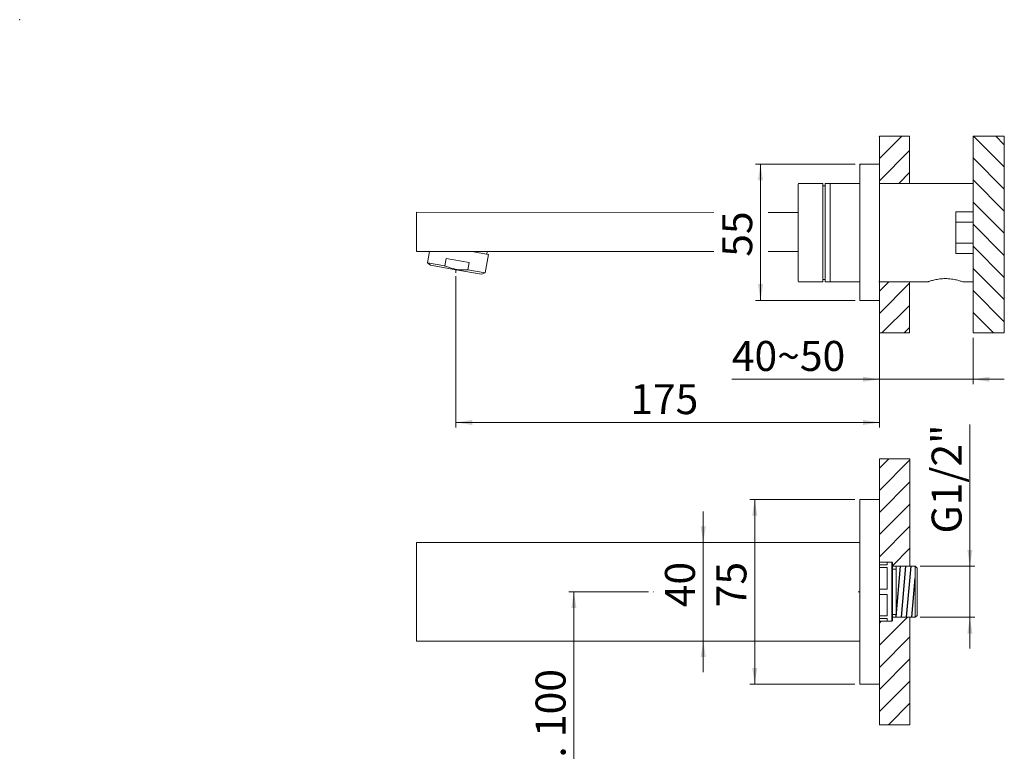
# Model space of a CAD drawing. Units: millimetres. Extents: x 0 to 202, y 0 to 297.
# Drawn here: x 0 to 200, y 148 to 297 of the extents above; entities that cross this region are included whole.
import ezdxf

# ---------------------------------------------------------------- set-up
doc = ezdxf.new("R2010")
doc.units = ezdxf.units.MM
doc.header["$PDSIZE"] = -1
doc.styles.add('SLDTEXTSTYLE0', font='GOTHIC.TTF', dxfattribs={"width": 0.913})
doc.dimstyles.new('SLDDIMSTYLE2', dxfattribs={"dimtxt": 6.085417, "dimasz": 3.302, "dimexe": 0, "dimexo": 0.0625, "dimgap": 1.521354, "dimtad": 1, "dimlfac": 2, "dimrnd": 1e-09, "dimzin": 12, "dimdsep": 46, "dimtxsty": 'SLDTEXTSTYLE0', "dimsah": 1, "dimcen": 0.09, "dimadec": 0, "dimazin": 3, "dimtfac": 1, "dimtmove": 0, "dimatfit": 0, "dimfxl": 1, "dimfrac": 2, "dimtolj": 1, "dimtzin": 12, "dimarcsym": 0})
doc.dimstyles.new('SLDDIMSTYLE3', dxfattribs={"dimtxt": 6.085417, "dimasz": 3.302, "dimexe": 0, "dimexo": 0.0625, "dimgap": 1.521354, "dimtad": 1, "dimlfac": 2, "dimrnd": 1e-09, "dimzin": 12, "dimdsep": 46, "dimtxsty": 'SLDTEXTSTYLE0', "dimsah": 1, "dimcen": 0.09, "dimadec": 0, "dimazin": 3, "dimtfac": 1, "dimtofl": 0, "dimtmove": 0, "dimatfit": 3, "dimfxl": 1, "dimfrac": 2, "dimtolj": 1, "dimtzin": 12, "dimarcsym": 0})
doc.dimstyles.new('SLDDIMSTYLE4', dxfattribs={"dimtxt": 6.085417, "dimasz": 3.302, "dimexe": 0, "dimexo": 0.0625, "dimgap": 1.521354, "dimtad": 1, "dimdec": 6, "dimlfac": 2, "dimrnd": 1e-09, "dimzin": 12, "dimdsep": 46, "dimtxsty": 'SLDTEXTSTYLE0', "dimsah": 1, "dimcen": 0.09, "dimadec": 0, "dimazin": 3, "dimtfac": 1, "dimtmove": 0, "dimatfit": 0, "dimfxl": 1, "dimfrac": 2, "dimtolj": 1, "dimtzin": 12, "dimarcsym": 0})

# ---------------------------------------------------------------- blocks, each defined once
blk = doc.blocks.new('_D_4')
at = {"color": 7, "linetype": 'Continuous', "lineweight": 18, "true_color": 0xffffff}
for p, q in [((174.52, 239.01), (174.52, 223.01)), ((193.52, 232.41), (193.52, 223.01)), ((174.52, 224.01), (144.55, 224.01)), ((193.52, 224.01), (174.52, 224.01)), ((193.52, 224.01), (199.87, 224.01))]:
    blk.add_line(p, q, dxfattribs=at)
for points in [[(174.52, 224.01), (171.22, 224.52), (171.22, 223.51)], [(193.52, 224.01), (196.82, 223.51), (196.82, 224.52)]]:
    blk.add_solid(points, dxfattribs=at)
at = {"color": 7, "linetype": 'Continuous', "lineweight": 18, "true_color": 0xffffff, "insert": (144.55, 231.79), "char_height": 6.085, "attachment_point": 1, "style": 'SLDTEXTSTYLE0'}
blk.add_mtext('40~50', dxfattribs=at)
blk = doc.blocks.new('_D_5')
at = {"color": 7, "linetype": 'Continuous', "lineweight": 18, "true_color": 0xffffff}
for p, q in [((88.56, 244.91), (88.56, 214.25)), ((174.52, 232.41), (174.52, 214.25)), ((88.56, 215.25), (174.52, 215.25))]:
    blk.add_line(p, q, dxfattribs=at)
for points in [[(88.56, 215.25), (91.86, 214.74), (91.86, 215.76)], [(174.52, 215.25), (171.22, 215.76), (171.22, 214.74)]]:
    blk.add_solid(points, dxfattribs=at)
at = {"color": 7, "linetype": 'Continuous', "lineweight": 18, "true_color": 0xffffff, "insert": (123.94, 223.02), "char_height": 6.085, "attachment_point": 1, "style": 'SLDTEXTSTYLE0'}
blk.add_mtext('175', dxfattribs=at)
blk = doc.blocks.new('_D_6')
at = {"color": 7, "linetype": 'Continuous', "lineweight": 18, "true_color": 0xffffff}
for p, q in [((169.62, 267.68), (149.38, 267.68)), ((150.38, 240.01), (150.38, 267.68)), ((169.62, 240.01), (149.38, 240.01))]:
    blk.add_line(p, q, dxfattribs=at)
for points in [[(150.38, 267.68), (149.87, 264.38), (150.89, 264.38)], [(150.38, 240.01), (150.89, 243.32), (149.87, 243.32)]]:
    blk.add_solid(points, dxfattribs=at)
at = {"color": 7, "linetype": 'Continuous', "lineweight": 18, "true_color": 0xffffff, "insert": (142.61, 248.88), "char_height": 6.085, "attachment_point": 1, "rotation": 90, "style": 'SLDTEXTSTYLE0'}
blk.add_mtext('55', dxfattribs=at)
blk = doc.blocks.new('_D_7')
at = {"color": 7, "linetype": 'Continuous', "lineweight": 18, "true_color": 0xffffff}
for p, q in [((192.89, 186.06), (192.89, 214.85)), ((182.8, 186.06), (193.89, 186.06)), ((192.89, 175.71), (192.89, 186.06)), ((182.8, 175.71), (193.89, 175.71)), ((192.89, 175.71), (192.89, 169.36))]:
    blk.add_line(p, q, dxfattribs=at)
for points in [[(192.89, 186.06), (193.4, 189.36), (192.38, 189.36)], [(192.89, 175.71), (192.38, 172.41), (193.4, 172.41)]]:
    blk.add_solid(points, dxfattribs=at)
at = {"color": 7, "linetype": 'Continuous', "lineweight": 18, "true_color": 0xffffff, "insert": (185.12, 192.71), "char_height": 6.085, "attachment_point": 1, "rotation": 90, "style": 'SLDTEXTSTYLE0'}
blk.add_mtext('G1/2"', dxfattribs=at)
blk = doc.blocks.new('_D_8')
at = {"color": 7, "linetype": 'Continuous', "lineweight": 18, "true_color": 0xffffff}
for p, q in [((127.62, 180.88), (111.5, 180.88)), ((112.5, 180.88), (112.5, 117.98)), ((124.98, 117.98), (111.5, 117.98))]:
    blk.add_line(p, q, dxfattribs=at)
for points in [[(112.5, 180.88), (111.99, 177.58), (113.01, 177.58)], [(112.5, 117.98), (113.01, 121.28), (111.99, 121.28)]]:
    blk.add_solid(points, dxfattribs=at)
at = {"color": 7, "linetype": 'Continuous', "lineweight": 18, "true_color": 0xffffff, "insert": (104.72, 132.18), "char_height": 6.085, "attachment_point": 1, "rotation": 90, "style": 'SLDTEXTSTYLE0'}
blk.add_mtext('min. 100', dxfattribs=at)
blk = doc.blocks.new('_D_9')
at = {"color": 7, "linetype": 'Continuous', "lineweight": 18, "true_color": 0xffffff}
for p, q in [((169.52, 199.63), (148.21, 199.63)), ((149.21, 199.63), (149.21, 162.13)), ((169.52, 162.13), (148.21, 162.13))]:
    blk.add_line(p, q, dxfattribs=at)
for points in [[(149.21, 199.63), (148.7, 196.33), (149.72, 196.33)], [(149.21, 162.13), (149.72, 165.44), (148.7, 165.44)]]:
    blk.add_solid(points, dxfattribs=at)
at = {"color": 7, "linetype": 'Continuous', "lineweight": 18, "true_color": 0xffffff, "insert": (141.44, 177.73), "char_height": 6.085, "attachment_point": 1, "rotation": 90, "style": 'SLDTEXTSTYLE0'}
blk.add_mtext('75', dxfattribs=at)
blk = doc.blocks.new('_D_10')
at = {"color": 7, "linetype": 'Continuous', "lineweight": 18, "true_color": 0xffffff}
for p, q in [((138.76, 190.83), (138.76, 197.18)), ((138.76, 170.93), (138.76, 190.83)), ((138.76, 170.93), (138.76, 164.58))]:
    blk.add_line(p, q, dxfattribs=at)
for points in [[(138.76, 190.83), (139.27, 194.14), (138.25, 194.14)], [(138.76, 170.93), (138.25, 167.63), (139.27, 167.63)]]:
    blk.add_solid(points, dxfattribs=at)
at = {"color": 7, "linetype": 'Continuous', "lineweight": 18, "true_color": 0xffffff, "insert": (130.99, 177.73), "char_height": 6.085, "attachment_point": 1, "rotation": 90, "style": 'SLDTEXTSTYLE0'}
blk.add_mtext('40', dxfattribs=at)

msp = doc.modelspace()

# ---------------------------------------------------------------- hatches: boundary and pattern name
h = msp.add_hatch()
h.set_pattern_fill('ANSI31', color=256, style=0)
h.paths.add_polyline_path([(174.52296796, 273.34160082), (174.52296796, 263.7561262), (180.64935582, 263.7561262), (180.64935582, 273.34160082)], flags=0)
h = msp.add_hatch()
h.set_pattern_fill('ANSI31', color=256, angle=90, style=0)
h.paths.add_polyline_path([(199.85407612, 233.40662812), (199.85407612, 273.34160082), (193.52296796, 273.34160082), (193.52296796, 233.40662812)], flags=0)
h = msp.add_hatch()
h.set_pattern_fill('ANSI31', color=256, style=0)
h.paths.add_polyline_path([(180.64935582, 243.7644633), (174.52296796, 243.7644633), (174.52296796, 233.40662812), (180.64935582, 233.40662812)], flags=0)
h = msp.add_hatch()
h.set_pattern_fill('ANSI31', color=256, style=0)
h.paths.add_polyline_path([(174.52296796, 186.88398801), (177.02296796, 186.88398801), (177.02296796, 186.05898801), (180.72231489, 186.05898801), (180.72231489, 186.85189453), (180.72231489, 207.88058817), (174.52296796, 207.88058817)], flags=0)
h = msp.add_hatch()
h.set_pattern_fill('ANSI31', color=256, scale=0.333333, angle=40, style=0)
h.paths.add_polyline_path([(177.92296796, 175.71093926), (181.79796796, 175.71093926), (181.79796796, 186.05898801), (177.92296796, 186.05898801)], flags=0)
h = msp.add_hatch()
h.set_pattern_fill('ANSI31', color=256, style=0)
h.paths.add_polyline_path([(177.02296796, 175.70898801), (177.02296796, 174.88398801), (174.52296796, 174.88398801), (174.52296796, 153.88738785), (180.72231489, 153.88738785), (180.72231489, 174.88398801), (180.72231489, 175.70898801)], flags=0)

# ---------------------------------------------------------------- linework, layer by layer
at = {"color": 7, "linetype": 'Continuous', "lineweight": 18, "true_color": 0xffffff}
for p, q in [((174.52296796, 273.34160082), (180.64935582, 273.34160082)), ((174.52296796, 273.34160082), (174.52296796, 263.7561262)), ((174.52296796, 273.34160082), (180.64935582, 273.34160082)), ((174.52296796, 273.34160082), (174.52296796, 263.7561262)), ((180.64935582, 273.34160082), (180.64935582, 263.7561262)), ((180.64935582, 273.34160082), (180.64935582, 263.7561262)), ((193.52296796, 273.34160082), (199.85407612, 273.34160082)), ((193.52296796, 273.34160082), (193.52296796, 233.40662812)), ((193.52296796, 233.40662812), (193.52296796, 273.34160082)), ((193.52296796, 273.34160082), (199.85407612, 273.34160082)), ((199.85407612, 273.34160082), (199.85407612, 233.40662812)), ((199.85407612, 233.40662812), (199.85407612, 273.34160082)), ((174.52296796, 263.7561262), (180.64935582, 263.7561262)), ((174.52296796, 263.7561262), (180.64935582, 263.7561262)), ((80.57296796, 257.93175121), (140.90663185, 257.88175121)), ((158.02296796, 257.88175121), (151.93924504, 257.88175121)), ((80.57296796, 249.98175121), (140.90663185, 249.93175121)), ((158.02296796, 249.93175121), (151.93924504, 249.93175121)), ((88.55769099, 246.23030288), (88.55769099, 245.59452071)), ((174.39796796, 243.7644633), (180.64935582, 243.7644633)), ((174.52296796, 243.7644633), (174.52296796, 233.40662812)), ((180.64935582, 243.7644633), (174.52296796, 243.7644633)), ((174.52296796, 233.40662812), (174.52296796, 243.7644633)), ((180.64935582, 243.7644633), (180.64935582, 233.40662812)), ((180.64935582, 233.40662812), (180.64935582, 243.7644633)), ((174.52296796, 233.40662812), (180.64935582, 233.40662812)), ((180.64935582, 233.40662812), (174.52296796, 233.40662812)), ((193.52296796, 233.40662812), (199.85407612, 233.40662812)), ((193.52296796, 233.40662812), (199.85407612, 233.40662812)), ((174.52296796, 207.88058817), (180.72231489, 207.88058817)), ((174.52296796, 207.88058817), (174.52296796, 186.88398801)), ((180.72231489, 207.88058817), (180.72231489, 186.85189453)), ((174.52296796, 186.88398801), (177.02296796, 186.88398801)), ((177.02296796, 186.88398801), (177.02296796, 186.05898801)), ((180.72231489, 186.05898801), (177.02296796, 186.05898801)), ((177.92296796, 175.71093926), (177.92296796, 186.05898801)), ((177.92296796, 186.05898801), (181.79796796, 186.05898801)), ((180.72231489, 186.85189453), (180.72231489, 186.05898801)), ((181.79796796, 175.71093926), (181.79796796, 186.05898801)), ((128.68193142, 180.88398801), (128.61947816, 180.88398801)), ((170.52296796, 180.88398801), (170.22035118, 180.88398801)), ((177.02296796, 174.88398801), (174.52296796, 174.88398801)), ((174.52296796, 153.88738785), (174.52296796, 174.88398801)), ((180.72231489, 175.70898801), (177.02296796, 175.70898801)), ((177.02296796, 174.88398801), (177.02296796, 175.70898801)), ((177.92296796, 175.71093926), (181.79796796, 175.71093926)), ((180.72231489, 174.88398801), (180.72231489, 175.70898801)), ((180.72231489, 153.88738785), (180.72231489, 174.88398801)), ((180.72231489, 153.88738785), (174.52296796, 153.88738785))]:
    msp.add_line(p, q, dxfattribs=at)
at = {"color": 7, "linetype": 'Continuous', "lineweight": 18}
for p, q in [((170.52296796, 267.4144633), (170.52296796, 267.58175121)), ((170.52296796, 240.1144633), (170.52296796, 267.4144633)), ((174.52296796, 267.68175121), (170.62296796, 267.68175121)), ((174.52296796, 267.68175121), (174.52296796, 267.5144633)), ((174.52296796, 267.5144633), (174.52296796, 240.0144633)), ((158.02296796, 243.9144633), (158.02296796, 263.61446328)), ((163.02296796, 263.7644633), (158.17296796, 263.7644633)), ((163.02296796, 243.7644633), (163.02296796, 263.7644633)), ((163.52296796, 263.2644633), (163.02296796, 263.2644633)), ((164.52296796, 263.7644633), (163.52296796, 263.7644633)), ((163.52296796, 263.7644633), (163.52296796, 243.7644633)), ((170.52296796, 263.7644633), (164.52296796, 263.7644633)), ((164.52296796, 263.7644633), (164.52296796, 243.7644633)), ((193.52296796, 263.7644633), (174.52296796, 263.7644633)), ((193.52296796, 258.0144633), (193.52296796, 263.7644633)), ((80.52296796, 249.98175121), (80.52296796, 257.88175121)), ((190.02296796, 258.0144633), (193.52296796, 258.0144633)), ((190.02296796, 258.0144633), (190.02296796, 255.8894633)), ((193.52296796, 258.0144633), (193.52296796, 255.8894633)), ((190.02296796, 255.8894633), (193.52296796, 255.8894633)), ((190.02296796, 255.8894633), (190.02296796, 251.6394633)), ((193.52296796, 255.8894633), (193.52296796, 251.6394633)), ((83.15587503, 249.93175121), (82.75523403, 247.65960324)), ((91.7525704, 249.93175121), (95.15892956, 249.33111818)), ((94.81424685, 249.39189504), (94.90943806, 249.93175121)), ((190.02296796, 251.6394633), (193.52296796, 251.6394633)), ((190.02296796, 251.6394633), (190.02296796, 249.5144633)), ((193.52296796, 251.6394633), (193.52296796, 249.5144633)), ((86.5621869, 248.51147465), (86.30171463, 247.03426302)), ((91.21305816, 247.69140057), (86.5621869, 248.51147465)), ((94.49906649, 245.58884872), (95.15892956, 249.33111818)), ((190.02296796, 249.5144633), (193.52296796, 249.5144633)), ((193.52296796, 243.7644633), (193.52296796, 249.5144633)), ((82.75523403, 247.65960324), (83.36806959, 247.14537315)), ((82.75523403, 247.65960324), (86.30171463, 247.03426302)), ((88.55769099, 246.23030288), (83.36806959, 247.14537315)), ((93.74731239, 245.31523261), (88.55769099, 246.23030288)), ((90.95258589, 246.21418894), (91.21305816, 247.69140057)), ((90.95258589, 246.21418894), (94.49906649, 245.58884872)), ((93.74731239, 245.31523261), (94.49906649, 245.58884872)), ((163.02296796, 244.2644633), (163.52296796, 244.2644633)), ((158.17296796, 243.7644633), (163.02296796, 243.7644633)), ((163.52296796, 243.7644633), (164.52296796, 243.7644633)), ((164.52296796, 243.7644633), (170.52296796, 243.7644633)), ((174.52296796, 243.7644633), (184.31142242, 243.7644633)), ((191.50991549, 243.7644633), (193.52296796, 243.7644633)), ((174.52296796, 240.0144633), (170.62296796, 240.0144633)), ((170.52296796, 162.23398801), (170.52296796, 199.53398801)), ((174.52296796, 199.63398801), (170.62296796, 199.63398801)), ((174.52296796, 199.63398801), (174.52296796, 162.13398801)), ((80.52296796, 170.93398801), (80.52296796, 190.83398801)), ((80.57296796, 190.88398801), (170.47296796, 190.88398801)), ((174.52296796, 186.32912274), (176.07296796, 186.32912274)), ((177.02296796, 186.88398801), (176.07296796, 186.88398801)), ((176.07296796, 186.32912274), (176.07296796, 186.88398801)), ((177.17296796, 186.73398801), (177.02296796, 186.88398801)), ((177.02296796, 175.68783559), (177.02296796, 186.88398801)), ((177.17296796, 186.73398801), (177.17296796, 175.8177394)), ((181.79796796, 186.05898801), (177.92296796, 186.05898801)), ((177.92296796, 186.05898801), (177.92296796, 176.40230655)), ((182.17296796, 185.68398801), (181.79796796, 186.05898801)), ((181.79796796, 176.40230655), (181.79796796, 186.05898801)), ((176.07296796, 185.78895792), (174.52296796, 185.78895792)), ((176.07296796, 181.42415283), (176.07296796, 185.78895792)), ((177.92296796, 185.48398801), (177.17296796, 185.48398801)), ((182.17296796, 185.68398801), (182.17296796, 176.72706607)), ((174.52296796, 181.42415283), (176.07296796, 181.42415283)), ((176.07296796, 180.34382319), (174.52296796, 180.34382319)), ((176.07296796, 175.9790181), (176.07296796, 180.34382319)), ((174.52296796, 175.9790181), (176.07296796, 175.9790181)), ((177.17296796, 176.28398801), (177.92296796, 176.28398801)), ((177.92296796, 176.40230655), (177.92296796, 175.70898801)), ((181.79796796, 175.70898801), (181.79796796, 176.40230655)), ((181.79796796, 175.70898801), (182.17296796, 176.08398801)), ((182.17296796, 176.72706607), (182.17296796, 176.08398801)), ((176.07296796, 175.43885328), (174.52296796, 175.43885328)), ((176.07296796, 174.88398801), (176.07296796, 175.43885328)), ((176.07296796, 174.88398801), (177.02296796, 174.88398801)), ((177.02296796, 174.88398801), (177.02296796, 175.68783559)), ((177.02296796, 174.88398801), (177.17296796, 175.03398801)), ((177.17296796, 175.8177394), (177.17296796, 175.03398801)), ((177.92296796, 175.70898801), (181.79796796, 175.70898801)), ((170.47296796, 170.88398801), (80.57296796, 170.88398801)), ((174.52296796, 162.13398801), (170.62296796, 162.13398801))]:
    msp.add_line(p, q, dxfattribs=at)
at = {"color": 8, "linetype": 'Continuous', "lineweight": 18}
msp.add_line((170.62296796, 267.68175121), (170.62296796, 267.5144633), dxfattribs=at)
at = {"color": 7, "linetype": 'Continuous', "lineweight": 18}
for centre, radius, start, end in [((170.62296796, 267.58175121), 0.1, 90, 180), ((170.62296796, 267.4144633), 0.1, 90, 180), ((158.17296796, 263.6144633), 0.15, 90, 180), ((80.57296796, 257.88175121), 0.05, 90, 180), ((80.57296796, 249.98175121), 0.05, 180, 270), ((158.17296796, 243.9144633), 0.15, 180, 270), ((170.62296796, 240.1144633), 0.1, 180, 270), ((170.62296796, 199.53398801), 0.1, 90, 180), ((80.57296796, 190.83398801), 0.05, 90, 180), ((170.47296796, 190.83398801), 0.05, 0, 90), ((80.57296796, 170.93398801), 0.05, 180, 270), ((170.47296796, 170.93398801), 0.05, 270, 0), ((170.62296796, 162.23398801), 0.1, 180, 270)]:
    msp.add_arc(centre, radius, start, end, dxfattribs=at)
for points, knots in [([(90.95258589, 246.21418894), (90.48942833, 246.20504287), (89.4978935, 246.18546283), (87.97557565, 246.42939744), (86.90341405, 246.78316193), (86.35251395, 247.01306346), (86.30171463, 247.03426302)], [0, 0, 0, 0, 0.2914418022, 0.6239230974, 0.9653213866, 1, 1, 1, 1]), ([(191.50991549, 243.76918742), (191.51204332, 243.76841236), (191.52209831, 243.76474985), (191.27878461, 243.85336245), (190.76413924, 244.01949798), (190.19376998, 244.16969565), (189.68864098, 244.27905247), (189.12025388, 244.37092496), (188.52403301, 244.43020679), (187.91254583, 244.45103664), (187.13432332, 244.42734952), (186.19841834, 244.30938849), (185.41159796, 244.12466224), (184.90282892, 243.97711348), (184.59311584, 243.8769555), (184.38865273, 243.80623514), (184.26337103, 243.76105555), (184.29918812, 243.77389165), (184.31142242, 243.77827617)], [0, 0, 0, 0, 0.026943507, 0.127320834, 0.2291695958, 0.2823412494, 0.3369921558, 0.3910804536, 0.4469057253, 0.498163559, 0.5510479708, 0.650361389, 0.7532743976, 0.8071393784, 0.8625742791, 0.916090137, 0.9713382921, 1, 1, 1, 1])]:
    msp.add_open_spline(points, degree=3, knots=knots, dxfattribs=at)
at = {"color": 7, "linetype": 'Continuous', "lineweight": 18, "true_color": 0xffffff}
msp.add_point((0.00000009, 296.99998461), dxfattribs=at)

# ---------------------------------------------------------------- dimensions: what is measured, and where the dimension line sits
for base, p1, p2, dimstyle, picture, middle in [((150.3783536, 267.68175121), (170.62296796, 240.0144633), (170.62296796, 267.68175121), 'SLDDIMSTYLE3', '_D_6', (150.3783536, 253.37411447)), ((192.8903576244, 186.05898801), (181.7979679613, 175.7109392643), (181.7979679613, 186.05898801), 'SLDDIMSTYLE4', '_D_7', (192.8903576244, 203.7814416854)), ((149.21247033, 162.13398801), (170.52296796, 199.63398801), (170.52296796, 162.13398801), 'SLDDIMSTYLE3', '_D_9', (149.21247033, 182.22521976)), ((138.75868181, 190.83398801), (170.52296796, 170.93398801), (170.52296796, 190.83398801), 'SLDDIMSTYLE2', '_D_10', (138.75868181, 182.22521976))]:
    dim = msp.add_linear_dim(base=base, p1=p1, p2=p2, angle=90, dimstyle=dimstyle, dxfattribs=at)
    dim.commit()
    dim.dimension.update_dxf_attribs({"geometry": picture, "text_midpoint": middle, "dimtype": 160})
for base, p1, p2, dimstyle, picture, middle in [((174.52296796, 215.24920167), (88.55769099, 245.91241179), (174.52296796, 233.40662812), 'SLDDIMSTYLE3', '_D_5', (130.68494258, 215.24920167)), ((174.52296796, 224.0144633), (193.52296796, 233.40662812), (174.52296796, 240.0144633), 'SLDDIMSTYLE2', '_D_4', (156.00040968, 224.0144633))]:
    dim = msp.add_linear_dim(base=base, p1=p1, p2=p2, dimstyle=dimstyle, dxfattribs=at)
    dim.commit()
    dim.dimension.update_dxf_attribs({"geometry": picture, "text_midpoint": middle, "dimtype": 160})
dim = msp.add_linear_dim(base=(112.49790393, 117.97817752), p1=(128.61947816, 180.88398801), p2=(125.98302335, 117.97817752), angle=90, text='min. 100', dimstyle='SLDDIMSTYLE3', dxfattribs=at)
dim.commit()
dim.dimension.update_dxf_attribs({"geometry": '_D_8', "text_midpoint": (112.49790393, 148.25789359), "dimtype": 160})

doc.saveas('drawing.dxf')
